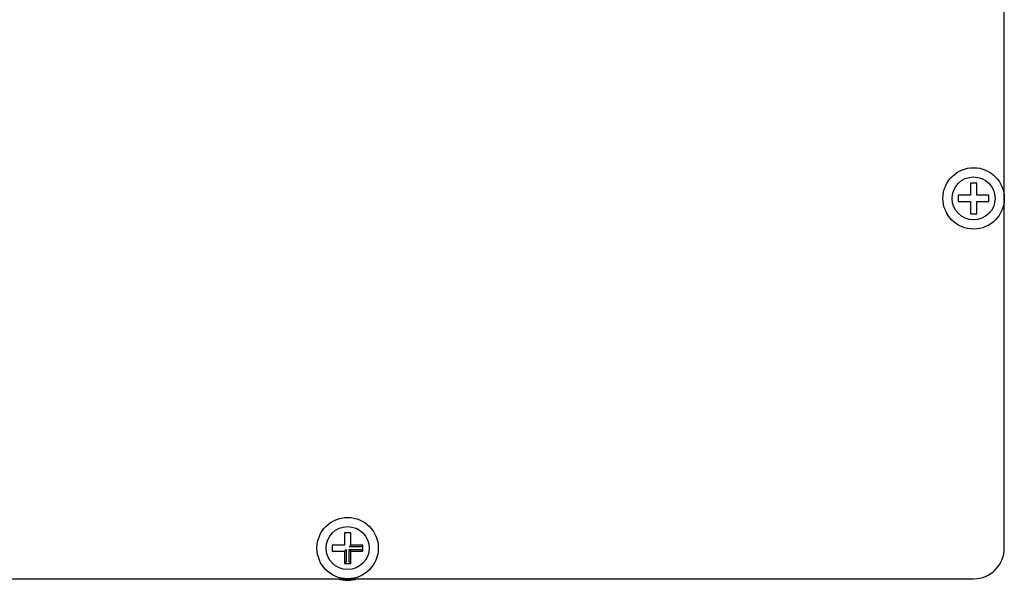
# Model space of a CAD drawing. Extents: x 2055 to 7097, y -886 to 1660.
# Drawn here: x 2489 to 2649, y -588 to -496 of the extents above; entities that cross this region are included whole.
import ezdxf

# ---------------------------------------------------------------- set-up
doc = ezdxf.new("R2010")
doc.units = 0
doc.header["$MEASUREMENT"] = 0
doc.layers.get('0').update_dxf_attribs({"linetype": 'CONTINUOUS'})

msp = doc.modelspace()

# ---------------------------------------------------------------- linework, layer by layer
at = {"color": 7, "linetype": 'Continuous'}
for p, q in [((2649.29, -582.43), (2649.29, -468.43)), ((2644.79, -522.93), (2643.79, -522.93)), ((2643.79, -522.93), (2643.79, -524.93)), ((2644.79, -524.93), (2644.79, -522.93)), ((2643.79, -524.93), (2641.79, -524.93)), ((2641.79, -524.93), (2641.79, -525.93)), ((2641.79, -525.93), (2643.79, -525.93)), ((2643.79, -525.93), (2643.79, -527.93)), ((2646.79, -524.93), (2644.79, -524.93)), ((2644.79, -527.93), (2644.79, -525.93)), ((2644.79, -525.93), (2646.79, -525.93)), ((2646.79, -525.93), (2646.79, -524.93)), ((2643.79, -527.93), (2644.79, -527.93)), ((2542.79, -579.93), (2541.79, -579.93)), ((2541.79, -579.93), (2541.79, -581.93)), ((2542.79, -581.93), (2542.79, -579.93)), ((2541.79, -581.93), (2539.79, -581.93)), ((2539.79, -581.93), (2539.79, -582.93)), ((2542.53, -582.2), (2542.79, -581.93)), ((2544.53, -582.2), (2542.53, -582.2)), ((2544.79, -581.93), (2542.79, -581.93)), ((2544.53, -582.2), (2544.79, -581.93)), ((2544.79, -582.93), (2544.79, -581.93)), ((2539.79, -582.93), (2541.79, -582.93)), ((2542.06, -582.67), (2541.79, -582.93)), ((2541.79, -582.93), (2541.79, -584.93)), ((2542.06, -582.67), (2542.06, -584.67)), ((2542.53, -582.67), (2542.79, -582.93)), ((2542.53, -582.67), (2544.53, -582.67)), ((2542.53, -584.67), (2542.53, -582.67)), ((2542.79, -584.93), (2542.79, -582.93)), ((2542.79, -582.93), (2544.79, -582.93)), ((2544.53, -582.67), (2544.79, -582.93)), ((2542.06, -584.67), (2541.79, -584.93)), ((2541.79, -584.93), (2542.79, -584.93)), ((2542.53, -584.67), (2542.79, -584.93)), ((2440.29, -587.43), (2644.29, -587.43))]:
    msp.add_line(p, q, dxfattribs=at)
for centre, radius in [((2644.29, -525.43), 5), ((2644.29, -525.43), 3.5), ((2542.29, -582.43), 5), ((2542.29, -582.43), 3.5)]:
    msp.add_circle(centre, radius, dxfattribs=at)
for centre, radius, start, end in [((2644.29, -582.43), 5, 270, 0), ((2542.29, -582.43), 5.25, 252.2472, 287.7528)]:
    msp.add_arc(centre, radius, start, end, dxfattribs=at)

doc.saveas('drawing.dxf')
